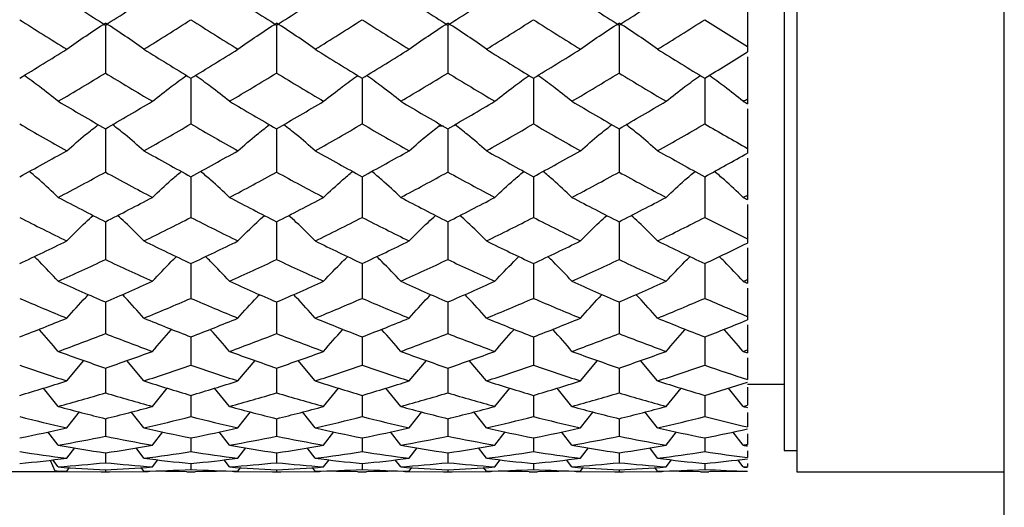
# Paper-space layout '_Right' of a CAD drawing. Units: inches. Extents: x -2.1 to 3.9, y -5.4 to 5.4.
# Drawn here: x -1 to -0.1, y -4 to -3.6 of the extents above; entities that cross this region are included whole.
import ezdxf

# ---------------------------------------------------------------- set-up
doc = ezdxf.new("R2010")
doc.units = ezdxf.units.IN
doc.header["$MEASUREMENT"] = 0

psp = doc.layouts.new('_Right')

# ---------------------------------------------------------------- linework, layer by layer
at = {"color": 7, "linetype": 'Continuous', "lineweight": 25}
for p, q in [((-0.07874, -5.41339), (-0.07874, 5.41339)), ((-0.26942, -2.32283), (-0.26942, -3.97638)), ((-0.28124, -2.34252), (-0.28124, -3.95669)), ((-0.31496, -3.49211), (-0.31496, -3.59014)), ((-0.90548, -3.56545), (-0.90548, -3.60957)), ((-0.74802, -3.56545), (-0.74802, -3.60957)), ((-0.59056, -3.56545), (-0.59056, -3.60957)), ((-0.4331, -3.56545), (-0.4331, -3.60957)), ((-0.31496, -3.59466), (-0.31496, -3.63787)), ((-0.8268, -3.61429), (-0.8268, -3.65637)), ((-0.66929, -3.61429), (-0.66929, -3.65637)), ((-0.51178, -3.61429), (-0.51178, -3.65637)), ((-0.3543, -3.61429), (-0.3543, -3.65637)), ((-0.31496, -3.6424), (-0.31496, -3.68322)), ((-0.90548, -3.66086), (-0.90548, -3.70071)), ((-0.74802, -3.66086), (-0.74802, -3.70071)), ((-0.59455, -3.65853), (-0.59898, -3.65853)), ((-0.59056, -3.66086), (-0.59056, -3.70071)), ((-0.4331, -3.66086), (-0.4331, -3.70071)), ((-0.31496, -3.68775), (-0.31496, -3.72597)), ((-0.8268, -3.70494), (-0.8268, -3.74236)), ((-0.66929, -3.70494), (-0.66929, -3.74236)), ((-0.51178, -3.70494), (-0.51178, -3.74236)), ((-0.3543, -3.70494), (-0.3543, -3.74236)), ((-0.31496, -3.7305), (-0.31496, -3.76592)), ((-0.90548, -3.74631), (-0.90548, -3.78112)), ((-0.74802, -3.74631), (-0.74802, -3.78112)), ((-0.59056, -3.74631), (-0.59056, -3.78112)), ((-0.4331, -3.74631), (-0.4331, -3.78112)), ((-0.31496, -3.77044), (-0.31496, -3.80286)), ((-0.8268, -3.78478), (-0.8268, -3.8168)), ((-0.66929, -3.78478), (-0.66929, -3.8168)), ((-0.51178, -3.78478), (-0.51178, -3.8168)), ((-0.3543, -3.78478), (-0.3543, -3.8168)), ((-0.31496, -3.80739), (-0.31496, -3.83662)), ((-0.90548, -3.82015), (-0.90548, -3.84924)), ((-0.74802, -3.82015), (-0.74802, -3.84924)), ((-0.59056, -3.82015), (-0.59056, -3.84924)), ((-0.4331, -3.82015), (-0.4331, -3.84924)), ((-0.31496, -3.84114), (-0.31496, -3.86703)), ((-0.8268, -3.85225), (-0.8268, -3.87826)), ((-0.66929, -3.85225), (-0.66929, -3.87826)), ((-0.51178, -3.85225), (-0.51178, -3.87826)), ((-0.3543, -3.85225), (-0.3543, -3.87826)), ((-0.94101, -3.8927), (-0.92523, -3.87395)), ((-0.86999, -3.8927), (-0.88576, -3.87394)), ((-0.78354, -3.8927), (-0.76776, -3.87395)), ((-0.71251, -3.8927), (-0.72828, -3.87395)), ((-0.62607, -3.8927), (-0.6103, -3.87395)), ((-0.55504, -3.8927), (-0.57082, -3.87395)), ((-0.46859, -3.8927), (-0.45283, -3.87394)), ((-0.39758, -3.8927), (-0.41336, -3.87395)), ((-0.31496, -3.87156), (-0.31496, -3.89145)), ((-0.90548, -3.88093), (-0.90548, -3.90374)), ((-0.74802, -3.88093), (-0.74802, -3.90374)), ((-0.59056, -3.88093), (-0.59056, -3.90374)), ((-0.4331, -3.88093), (-0.4331, -3.90374)), ((-0.94878, -3.91618), (-0.96251, -3.89934)), ((-0.86224, -3.91618), (-0.84854, -3.89933)), ((-0.79131, -3.91618), (-0.80504, -3.89934)), ((-0.70475, -3.91618), (-0.69103, -3.89934)), ((-0.63384, -3.91618), (-0.64755, -3.89934)), ((-0.54727, -3.91618), (-0.53355, -3.89934)), ((-0.47635, -3.91618), (-0.49005, -3.89933)), ((-0.38981, -3.91618), (-0.37607, -3.89934)), ((-0.31883, -3.91618), (-0.33252, -3.89935)), ((-0.31496, -3.89567), (-0.28124, -3.89567)), ((-0.31496, -3.89847), (-0.31496, -3.91511)), ((-0.8268, -3.90605), (-0.8268, -3.92554)), ((-0.66929, -3.90605), (-0.66929, -3.92554)), ((-0.51178, -3.90605), (-0.51178, -3.92554)), ((-0.3543, -3.90605), (-0.3543, -3.92554)), ((-0.94101, -3.93591), (-0.92935, -3.92125)), ((-0.90548, -3.92749), (-0.90548, -3.94356)), ((-0.86999, -3.93591), (-0.88164, -3.92125)), ((-0.78354, -3.93591), (-0.77189, -3.92125)), ((-0.74802, -3.92749), (-0.74802, -3.94356)), ((-0.71251, -3.93591), (-0.72416, -3.92125)), ((-0.62607, -3.93591), (-0.61442, -3.92125)), ((-0.59056, -3.92749), (-0.59056, -3.94356)), ((-0.55504, -3.93591), (-0.5667, -3.92125)), ((-0.46859, -3.93591), (-0.45695, -3.92125)), ((-0.4331, -3.92749), (-0.4331, -3.94356)), ((-0.39758, -3.93591), (-0.40923, -3.92125)), ((-0.31496, -3.92176), (-0.31496, -3.93503)), ((-0.94878, -3.95182), (-0.9583, -3.9396)), ((-0.86224, -3.95182), (-0.85273, -3.9396)), ((-0.8268, -3.94513), (-0.8268, -3.95771)), ((-0.79131, -3.95182), (-0.80083, -3.9396)), ((-0.70475, -3.95182), (-0.69523, -3.9396)), ((-0.66929, -3.94513), (-0.66929, -3.95771)), ((-0.63384, -3.95182), (-0.64335, -3.9396)), ((-0.54727, -3.95182), (-0.53775, -3.9396)), ((-0.51178, -3.94513), (-0.51178, -3.95771)), ((-0.47635, -3.95182), (-0.48585, -3.9396)), ((-0.38981, -3.95182), (-0.38028, -3.9396)), ((-0.3543, -3.94513), (-0.3543, -3.95771)), ((-0.31883, -3.95182), (-0.32832, -3.93962)), ((-0.31496, -3.94131), (-0.31496, -3.95113)), ((-0.94101, -3.96382), (-0.93369, -3.95429)), ((-0.86999, -3.96382), (-0.8773, -3.95429)), ((-0.78354, -3.96382), (-0.77623, -3.95429)), ((-0.71251, -3.96382), (-0.71982, -3.95429)), ((-0.62607, -3.96382), (-0.61876, -3.95429)), ((-0.55504, -3.96382), (-0.56236, -3.95429)), ((-0.46859, -3.96382), (-0.46128, -3.95429)), ((-0.39758, -3.96382), (-0.40489, -3.95429)), ((-0.31496, -3.95703), (-0.31496, -3.96332)), ((-0.28124, -3.95669), (-0.26942, -3.95669)), ((-0.95615, -3.96553), (-0.95209, -3.97555)), ((-0.94878, -3.97185), (-0.95378, -3.96527)), ((-0.90548, -3.9589), (-0.90548, -3.96793)), ((-0.86224, -3.97185), (-0.85724, -3.96527)), ((-0.79131, -3.97185), (-0.79631, -3.96527)), ((-0.74802, -3.9589), (-0.74802, -3.96793)), ((-0.70475, -3.97185), (-0.69975, -3.96527)), ((-0.63384, -3.97185), (-0.63884, -3.96527)), ((-0.59056, -3.9589), (-0.59056, -3.96793)), ((-0.54727, -3.97185), (-0.54227, -3.96527)), ((-0.47635, -3.97185), (-0.48134, -3.96527)), ((-0.4331, -3.9589), (-0.4331, -3.96793)), ((-0.38981, -3.97185), (-0.3848, -3.96527)), ((-0.31883, -3.97185), (-0.3238, -3.9653)), ((-0.94101, -3.97587), (-0.93845, -3.97249)), ((-0.90548, -3.97456), (-0.90548, -3.97637)), ((-0.86999, -3.97587), (-0.87255, -3.97249)), ((-0.8268, -3.96872), (-0.8268, -3.97416)), ((-0.78354, -3.97587), (-0.78099, -3.97249)), ((-0.74802, -3.97456), (-0.74802, -3.97637)), ((-0.71251, -3.97587), (-0.71506, -3.97249)), ((-0.66929, -3.96872), (-0.66929, -3.97416)), ((-0.62607, -3.97587), (-0.62352, -3.97249)), ((-0.59056, -3.97456), (-0.59056, -3.97637)), ((-0.55504, -3.97587), (-0.5576, -3.97249)), ((-0.51178, -3.96872), (-0.51178, -3.97416)), ((-0.46859, -3.97587), (-0.46604, -3.97249)), ((-0.4331, -3.97456), (-0.4331, -3.97637)), ((-0.39758, -3.97587), (-0.40013, -3.97249)), ((-0.3543, -3.96872), (-0.3543, -3.97416)), ((-0.31496, -3.96883), (-0.31496, -3.97155)), ((-0.94488, -3.97638), (-1.14564, -3.97638)), ((-0.94488, -3.97638), (-0.94488, -3.97596)), ((-0.94357, -3.97593), (-0.90548, -3.97637)), ((-0.90937, -3.97638), (-0.9016, -3.97638)), ((-0.90548, -3.97637), (-0.86612, -3.97592)), ((-0.83068, -3.97633), (-0.86999, -3.97587)), ((-0.83068, -3.97638), (-0.82292, -3.97638)), ((-0.78354, -3.97587), (-0.82292, -3.97633)), ((-0.78743, -3.97592), (-0.74802, -3.97637)), ((-0.75191, -3.97638), (-0.74414, -3.97638)), ((-0.74802, -3.97637), (-0.70863, -3.97592)), ((-0.67317, -3.97633), (-0.71251, -3.97587)), ((-0.67317, -3.97638), (-0.66541, -3.97638)), ((-0.62607, -3.97587), (-0.66541, -3.97633)), ((-0.62995, -3.97592), (-0.59056, -3.97637)), ((-0.59444, -3.97638), (-0.58668, -3.97638)), ((-0.59056, -3.97637), (-0.55116, -3.97592)), ((-0.51566, -3.97633), (-0.55504, -3.97587)), ((-0.51566, -3.97638), (-0.50791, -3.97638)), ((-0.46859, -3.97587), (-0.50791, -3.97633)), ((-0.47247, -3.97592), (-0.4331, -3.97637)), ((-0.43698, -3.97638), (-0.42921, -3.97638)), ((-0.4331, -3.97637), (-0.39369, -3.97592)), ((-0.35818, -3.97633), (-0.39758, -3.97587)), ((-0.35818, -3.97638), (-0.35042, -3.97638)), ((-0.31496, -3.97597), (-0.35042, -3.97633)), ((-0.26942, -3.97638), (-0.07874, -3.97638))]:
    psp.add_line(p, q, dxfattribs=at)
for points in [[(-0.94878, -3.53775), (-0.93435, -3.54708), (-0.91991, -3.55632), (-0.90548, -3.56545)], [(-0.90548, -3.56545), (-0.89105, -3.55632), (-0.87663, -3.54708), (-0.86224, -3.53775)], [(-0.79131, -3.53775), (-0.77689, -3.54708), (-0.76245, -3.55632), (-0.74802, -3.56545)], [(-0.74802, -3.56545), (-0.73359, -3.55632), (-0.71916, -3.54708), (-0.70475, -3.53775)], [(-0.63384, -3.53775), (-0.61943, -3.54708), (-0.605, -3.55632), (-0.59056, -3.56545)], [(-0.59056, -3.56545), (-0.57613, -3.55632), (-0.56169, -3.54708), (-0.54727, -3.53775)], [(-0.47635, -3.53775), (-0.46195, -3.54708), (-0.44753, -3.55632), (-0.4331, -3.56545)], [(-0.4331, -3.56545), (-0.41867, -3.55632), (-0.40424, -3.54708), (-0.38981, -3.53775)], [(-0.98429, -3.56053), (-0.96987, -3.56969), (-0.95544, -3.57876), (-0.94101, -3.58773)], [(-0.94101, -3.58773), (-0.92964, -3.5795), (-0.91781, -3.57147), (-0.90548, -3.56364)], [(-0.86999, -3.58773), (-0.88134, -3.5795), (-0.89317, -3.57146), (-0.90548, -3.56364)], [(-0.86999, -3.58773), (-0.85558, -3.57876), (-0.84121, -3.5697), (-0.8268, -3.56053)], [(-0.8268, -3.56053), (-0.8124, -3.56969), (-0.79798, -3.57876), (-0.78354, -3.58773)], [(-0.78354, -3.58773), (-0.77218, -3.5795), (-0.76034, -3.57147), (-0.74802, -3.56364)], [(-0.71251, -3.58773), (-0.72386, -3.5795), (-0.7357, -3.57146), (-0.74802, -3.56364)], [(-0.71251, -3.58773), (-0.69808, -3.57876), (-0.68367, -3.56969), (-0.66929, -3.56053)], [(-0.66929, -3.56053), (-0.65491, -3.56969), (-0.6405, -3.57876), (-0.62607, -3.58773)], [(-0.62607, -3.58773), (-0.61472, -3.5795), (-0.60288, -3.57146), (-0.59056, -3.56364)], [(-0.55504, -3.58773), (-0.5664, -3.5795), (-0.57824, -3.57147), (-0.59056, -3.56364)], [(-0.55504, -3.58773), (-0.5406, -3.57876), (-0.52618, -3.56969), (-0.51178, -3.56053)], [(-0.51178, -3.56053), (-0.49737, -3.5697), (-0.483, -3.57876), (-0.46859, -3.58773)], [(-0.46859, -3.58773), (-0.45724, -3.5795), (-0.44541, -3.57146), (-0.4331, -3.56364)], [(-0.39758, -3.58773), (-0.40894, -3.5795), (-0.42078, -3.57147), (-0.4331, -3.56364)], [(-0.39758, -3.58773), (-0.38314, -3.57876), (-0.36871, -3.56969), (-0.3543, -3.56053)], [(-0.3543, -3.56053), (-0.34117, -3.56888), (-0.32805, -3.57714), (-0.31496, -3.58531)], [(-0.98429, -3.61429), (-0.96987, -3.60555), (-0.95544, -3.59669), (-0.94101, -3.58773)], [(-0.86999, -3.58773), (-0.85558, -3.59669), (-0.84121, -3.60554), (-0.8268, -3.61429)], [(-0.8268, -3.61429), (-0.8124, -3.60555), (-0.79798, -3.59669), (-0.78354, -3.58773)], [(-0.71251, -3.58773), (-0.69808, -3.5967), (-0.68367, -3.60555), (-0.66929, -3.61429)], [(-0.66929, -3.61429), (-0.65491, -3.60555), (-0.6405, -3.5967), (-0.62607, -3.58773)], [(-0.55504, -3.58773), (-0.5406, -3.59669), (-0.52618, -3.60555), (-0.51178, -3.61429)], [(-0.51178, -3.61429), (-0.49737, -3.60554), (-0.483, -3.59669), (-0.46859, -3.58773)], [(-0.39758, -3.58773), (-0.38314, -3.59669), (-0.36871, -3.60555), (-0.3543, -3.61429)], [(-0.3543, -3.61429), (-0.34117, -3.60633), (-0.32805, -3.59827), (-0.31496, -3.59014)], [(-0.94878, -3.63557), (-0.93435, -3.62702), (-0.91991, -3.61835), (-0.90548, -3.60957)], [(-0.90548, -3.60957), (-0.89105, -3.61835), (-0.87663, -3.62702), (-0.86224, -3.63557)], [(-0.79131, -3.63557), (-0.77689, -3.62702), (-0.76245, -3.61835), (-0.74802, -3.60957)], [(-0.74802, -3.60957), (-0.73359, -3.61835), (-0.71916, -3.62702), (-0.70475, -3.63557)], [(-0.63384, -3.63557), (-0.61943, -3.62702), (-0.605, -3.61835), (-0.59056, -3.60957)], [(-0.59056, -3.60957), (-0.57613, -3.61835), (-0.56169, -3.62702), (-0.54727, -3.63557)], [(-0.47635, -3.63557), (-0.46195, -3.62702), (-0.44753, -3.61835), (-0.4331, -3.60957)], [(-0.4331, -3.60957), (-0.41867, -3.61835), (-0.40424, -3.62702), (-0.38981, -3.63557)], [(-0.94878, -3.63557), (-0.93435, -3.64412), (-0.91991, -3.65255), (-0.90548, -3.66086)], [(-0.90548, -3.66086), (-0.89105, -3.65255), (-0.87663, -3.64412), (-0.86224, -3.63557)], [(-0.79131, -3.63557), (-0.77689, -3.64412), (-0.76245, -3.65255), (-0.74802, -3.66086)], [(-0.74802, -3.66086), (-0.73359, -3.65255), (-0.71916, -3.64412), (-0.70475, -3.63557)], [(-0.63384, -3.63557), (-0.61943, -3.64412), (-0.605, -3.65255), (-0.59056, -3.66086)], [(-0.59056, -3.66086), (-0.57613, -3.65255), (-0.56169, -3.64412), (-0.54727, -3.63557)], [(-0.47635, -3.63557), (-0.46195, -3.64412), (-0.44753, -3.65255), (-0.4331, -3.66086)], [(-0.4331, -3.66086), (-0.41867, -3.65255), (-0.40424, -3.64412), (-0.38981, -3.63557)], [(-0.31883, -3.63557), (-0.31754, -3.6348), (-0.31625, -3.63404), (-0.31496, -3.63327)], [(-0.31883, -3.63557), (-0.31754, -3.63634), (-0.31625, -3.6371), (-0.31496, -3.63787)], [(-0.98429, -3.65637), (-0.96987, -3.66472), (-0.95544, -3.67295), (-0.94101, -3.68104)], [(-0.86999, -3.68104), (-0.85558, -3.67295), (-0.84121, -3.66473), (-0.8268, -3.65637)], [(-0.8268, -3.65637), (-0.8124, -3.66472), (-0.79798, -3.67295), (-0.78354, -3.68104)], [(-0.71251, -3.68104), (-0.69808, -3.67294), (-0.68367, -3.66472), (-0.66929, -3.65637)], [(-0.66929, -3.65637), (-0.65491, -3.66472), (-0.6405, -3.67294), (-0.62607, -3.68104)], [(-0.55504, -3.68104), (-0.5406, -3.67295), (-0.52618, -3.66472), (-0.51178, -3.65637)], [(-0.51178, -3.65637), (-0.49737, -3.66473), (-0.483, -3.67295), (-0.46859, -3.68104)], [(-0.39758, -3.68104), (-0.38314, -3.67295), (-0.36871, -3.66472), (-0.3543, -3.65637)], [(-0.3543, -3.65637), (-0.34117, -3.66398), (-0.32805, -3.67148), (-0.31496, -3.67886)], [(-0.98429, -3.70494), (-0.96987, -3.69711), (-0.95544, -3.68914), (-0.94101, -3.68104)], [(-0.86999, -3.68104), (-0.85558, -3.68914), (-0.84121, -3.6971), (-0.8268, -3.70494)], [(-0.8268, -3.70494), (-0.8124, -3.69711), (-0.79798, -3.68914), (-0.78354, -3.68104)], [(-0.71251, -3.68104), (-0.69808, -3.68914), (-0.68367, -3.69711), (-0.66929, -3.70494)], [(-0.66929, -3.70494), (-0.65491, -3.69711), (-0.6405, -3.68914), (-0.62607, -3.68104)], [(-0.55504, -3.68104), (-0.5406, -3.68914), (-0.52618, -3.69711), (-0.51178, -3.70494)], [(-0.51178, -3.70494), (-0.49737, -3.6971), (-0.483, -3.68914), (-0.46859, -3.68104)], [(-0.39758, -3.68104), (-0.38314, -3.68914), (-0.36871, -3.69711), (-0.3543, -3.70494)], [(-0.3543, -3.70494), (-0.34117, -3.69781), (-0.32805, -3.69056), (-0.31496, -3.68322)], [(-0.94878, -3.72393), (-0.93435, -3.71633), (-0.91991, -3.70858), (-0.90548, -3.70071)], [(-0.90548, -3.70071), (-0.89105, -3.70859), (-0.87663, -3.71633), (-0.86224, -3.72393)], [(-0.79131, -3.72393), (-0.77689, -3.71633), (-0.76245, -3.70859), (-0.74802, -3.70071)], [(-0.74802, -3.70071), (-0.73359, -3.70859), (-0.71916, -3.71633), (-0.70475, -3.72393)], [(-0.63384, -3.72393), (-0.61943, -3.71633), (-0.605, -3.70859), (-0.59056, -3.70071)], [(-0.59056, -3.70071), (-0.57613, -3.70859), (-0.56169, -3.71633), (-0.54727, -3.72393)], [(-0.47635, -3.72393), (-0.46195, -3.71633), (-0.44753, -3.70859), (-0.4331, -3.70071)], [(-0.4331, -3.70071), (-0.41867, -3.70858), (-0.40424, -3.71633), (-0.38981, -3.72393)], [(-0.94878, -3.72393), (-0.93435, -3.73153), (-0.91991, -3.73899), (-0.90548, -3.74631)], [(-0.90548, -3.74631), (-0.89105, -3.73899), (-0.87663, -3.73153), (-0.86224, -3.72393)], [(-0.79131, -3.72393), (-0.77689, -3.73153), (-0.76245, -3.73899), (-0.74802, -3.74631)], [(-0.74802, -3.74631), (-0.73359, -3.73899), (-0.71916, -3.73153), (-0.70475, -3.72393)], [(-0.63384, -3.72393), (-0.61943, -3.73153), (-0.605, -3.73899), (-0.59056, -3.74631)], [(-0.59056, -3.74631), (-0.57613, -3.73899), (-0.56169, -3.73153), (-0.54727, -3.72393)], [(-0.47635, -3.72393), (-0.46195, -3.73153), (-0.44753, -3.73899), (-0.4331, -3.74631)], [(-0.4331, -3.74631), (-0.41867, -3.73899), (-0.40424, -3.73153), (-0.38981, -3.72393)], [(-0.31883, -3.72393), (-0.31754, -3.72325), (-0.31625, -3.72256), (-0.31496, -3.72188)], [(-0.31883, -3.72393), (-0.31754, -3.72461), (-0.31625, -3.72529), (-0.31496, -3.72597)], [(-0.98429, -3.74236), (-0.96987, -3.74972), (-0.95544, -3.75694), (-0.94101, -3.76402)], [(-0.86999, -3.76402), (-0.85558, -3.75694), (-0.84121, -3.74973), (-0.8268, -3.74236)], [(-0.8268, -3.74236), (-0.8124, -3.74972), (-0.79798, -3.75694), (-0.78354, -3.76402)], [(-0.71251, -3.76402), (-0.69808, -3.75694), (-0.68367, -3.74972), (-0.66929, -3.74236)], [(-0.66929, -3.74236), (-0.65491, -3.74972), (-0.6405, -3.75694), (-0.62607, -3.76402)], [(-0.55504, -3.76402), (-0.5406, -3.75694), (-0.52618, -3.74972), (-0.51178, -3.74236)], [(-0.51178, -3.74236), (-0.49737, -3.74973), (-0.483, -3.75694), (-0.46859, -3.76402)], [(-0.39758, -3.76402), (-0.38314, -3.75694), (-0.36871, -3.74972), (-0.3543, -3.74236)], [(-0.3543, -3.74236), (-0.34117, -3.74907), (-0.32805, -3.75565), (-0.31496, -3.76211)], [(-0.98429, -3.78478), (-0.96987, -3.77801), (-0.95544, -3.77109), (-0.94101, -3.76402)], [(-0.86999, -3.76402), (-0.85558, -3.77109), (-0.84121, -3.77801), (-0.8268, -3.78478)], [(-0.8268, -3.78478), (-0.8124, -3.77801), (-0.79798, -3.77109), (-0.78354, -3.76402)], [(-0.71251, -3.76402), (-0.69808, -3.77109), (-0.68367, -3.77801), (-0.66929, -3.78478)], [(-0.66929, -3.78478), (-0.65491, -3.77801), (-0.6405, -3.77109), (-0.62607, -3.76402)], [(-0.55504, -3.76402), (-0.5406, -3.77109), (-0.52618, -3.77801), (-0.51178, -3.78478)], [(-0.51178, -3.78478), (-0.49737, -3.77801), (-0.483, -3.77109), (-0.46859, -3.76402)], [(-0.39758, -3.76402), (-0.38314, -3.77109), (-0.36871, -3.77801), (-0.3543, -3.78478)], [(-0.3543, -3.78478), (-0.34117, -3.77861), (-0.32805, -3.77233), (-0.31496, -3.76592)], [(-0.94878, -3.80111), (-0.93435, -3.7946), (-0.91991, -3.78794), (-0.90548, -3.78112)], [(-0.90548, -3.78112), (-0.89105, -3.78794), (-0.87663, -3.79461), (-0.86224, -3.80111)], [(-0.79131, -3.80111), (-0.77689, -3.79461), (-0.76245, -3.78794), (-0.74802, -3.78112)], [(-0.74802, -3.78112), (-0.73359, -3.78794), (-0.71916, -3.79461), (-0.70475, -3.80111)], [(-0.63384, -3.80111), (-0.61943, -3.79461), (-0.605, -3.78794), (-0.59056, -3.78112)], [(-0.59056, -3.78112), (-0.57613, -3.78794), (-0.56169, -3.79461), (-0.54727, -3.80111)], [(-0.47635, -3.80111), (-0.46195, -3.79461), (-0.44753, -3.78794), (-0.4331, -3.78112)], [(-0.4331, -3.78112), (-0.41867, -3.78794), (-0.40424, -3.7946), (-0.38981, -3.80111)], [(-0.94878, -3.80111), (-0.93435, -3.80762), (-0.91991, -3.81397), (-0.90548, -3.82015)], [(-0.90548, -3.82015), (-0.89105, -3.81396), (-0.87663, -3.80761), (-0.86224, -3.80111)], [(-0.79131, -3.80111), (-0.77689, -3.80762), (-0.76245, -3.81396), (-0.74802, -3.82015)], [(-0.74802, -3.82015), (-0.73359, -3.81396), (-0.71916, -3.80762), (-0.70475, -3.80111)], [(-0.63384, -3.80111), (-0.61943, -3.80762), (-0.605, -3.81396), (-0.59056, -3.82015)], [(-0.59056, -3.82015), (-0.57613, -3.81396), (-0.56169, -3.80762), (-0.54727, -3.80111)], [(-0.47635, -3.80111), (-0.46195, -3.80761), (-0.44753, -3.81396), (-0.4331, -3.82015)], [(-0.4331, -3.82015), (-0.41867, -3.81397), (-0.40424, -3.80762), (-0.38981, -3.80111)], [(-0.31883, -3.80111), (-0.31754, -3.80053), (-0.31625, -3.79994), (-0.31496, -3.79936)], [(-0.31883, -3.80111), (-0.31754, -3.8017), (-0.31625, -3.80228), (-0.31496, -3.80286)], [(-0.98429, -3.8168), (-0.96987, -3.82304), (-0.95544, -3.82912), (-0.94101, -3.83503)], [(-0.86999, -3.83503), (-0.85558, -3.82912), (-0.84121, -3.82305), (-0.8268, -3.8168)], [(-0.8268, -3.8168), (-0.8124, -3.82304), (-0.79798, -3.82912), (-0.78354, -3.83503)], [(-0.71251, -3.83503), (-0.69808, -3.82912), (-0.68367, -3.82304), (-0.66929, -3.8168)], [(-0.66929, -3.8168), (-0.65491, -3.82304), (-0.6405, -3.82912), (-0.62607, -3.83503)], [(-0.55504, -3.83503), (-0.5406, -3.82912), (-0.52618, -3.82304), (-0.51178, -3.8168)], [(-0.51178, -3.8168), (-0.49737, -3.82305), (-0.483, -3.82912), (-0.46859, -3.83503)], [(-0.39758, -3.83503), (-0.38314, -3.82912), (-0.36871, -3.82304), (-0.3543, -3.8168)], [(-0.3543, -3.8168), (-0.34117, -3.82249), (-0.32805, -3.82803), (-0.31496, -3.83344)], [(-0.98429, -3.85225), (-0.96987, -3.84668), (-0.95544, -3.84094), (-0.94101, -3.83503)], [(-0.86999, -3.83503), (-0.85558, -3.84094), (-0.84121, -3.84668), (-0.8268, -3.85225)], [(-0.8268, -3.85225), (-0.8124, -3.84669), (-0.79798, -3.84094), (-0.78354, -3.83503)], [(-0.71251, -3.83503), (-0.69808, -3.84094), (-0.68367, -3.84669), (-0.66929, -3.85225)], [(-0.66929, -3.85225), (-0.65491, -3.84669), (-0.6405, -3.84094), (-0.62607, -3.83503)], [(-0.55504, -3.83503), (-0.5406, -3.84094), (-0.52618, -3.84669), (-0.51178, -3.85225)], [(-0.51178, -3.85225), (-0.49737, -3.84668), (-0.483, -3.84094), (-0.46859, -3.83503)], [(-0.39758, -3.83503), (-0.38314, -3.84094), (-0.36871, -3.84668), (-0.3543, -3.85225)], [(-0.3543, -3.85225), (-0.34117, -3.84718), (-0.32805, -3.84197), (-0.31496, -3.83662)], [(-0.94878, -3.86561), (-0.93435, -3.86033), (-0.91991, -3.85487), (-0.90548, -3.84924)], [(-0.90548, -3.84924), (-0.89105, -3.85487), (-0.87663, -3.86033), (-0.86224, -3.86561)], [(-0.79131, -3.86561), (-0.77689, -3.86033), (-0.76245, -3.85487), (-0.74802, -3.84924)], [(-0.74802, -3.84924), (-0.73359, -3.85487), (-0.71916, -3.86033), (-0.70475, -3.86561)], [(-0.63384, -3.86561), (-0.61943, -3.86033), (-0.605, -3.85487), (-0.59056, -3.84924)], [(-0.59056, -3.84924), (-0.57613, -3.85487), (-0.56169, -3.86033), (-0.54727, -3.86561)], [(-0.47635, -3.86561), (-0.46195, -3.86033), (-0.44753, -3.85487), (-0.4331, -3.84924)], [(-0.4331, -3.84924), (-0.41867, -3.85487), (-0.40424, -3.86033), (-0.38981, -3.86561)], [(-0.94878, -3.86561), (-0.93435, -3.8709), (-0.91991, -3.876), (-0.90548, -3.88093)], [(-0.90548, -3.88093), (-0.89105, -3.876), (-0.87663, -3.87089), (-0.86224, -3.86561)], [(-0.79131, -3.86561), (-0.77689, -3.87089), (-0.76245, -3.876), (-0.74802, -3.88093)], [(-0.74802, -3.88093), (-0.73359, -3.876), (-0.71916, -3.87089), (-0.70475, -3.86561)], [(-0.63384, -3.86561), (-0.61943, -3.87089), (-0.605, -3.876), (-0.59056, -3.88093)], [(-0.59056, -3.88093), (-0.57613, -3.876), (-0.56169, -3.87089), (-0.54727, -3.86561)], [(-0.47635, -3.86561), (-0.46195, -3.87089), (-0.44753, -3.876), (-0.4331, -3.88093)], [(-0.4331, -3.88093), (-0.41867, -3.876), (-0.40424, -3.8709), (-0.38981, -3.86561)], [(-0.31883, -3.86561), (-0.31754, -3.86514), (-0.31625, -3.86466), (-0.31496, -3.86418)], [(-0.31883, -3.86561), (-0.31754, -3.86609), (-0.31625, -3.86656), (-0.31496, -3.86703)], [(-0.98429, -3.87826), (-0.96987, -3.88325), (-0.95544, -3.88807), (-0.94101, -3.8927)], [(-0.86999, -3.8927), (-0.85558, -3.88807), (-0.84121, -3.88326), (-0.8268, -3.87826)], [(-0.8268, -3.87826), (-0.8124, -3.88325), (-0.79798, -3.88807), (-0.78354, -3.8927)], [(-0.71251, -3.8927), (-0.69808, -3.88807), (-0.68367, -3.88325), (-0.66929, -3.87826)], [(-0.66929, -3.87826), (-0.65491, -3.88325), (-0.6405, -3.88807), (-0.62607, -3.8927)], [(-0.55504, -3.8927), (-0.5406, -3.88807), (-0.52618, -3.88325), (-0.51178, -3.87826)], [(-0.51178, -3.87826), (-0.49737, -3.88326), (-0.483, -3.88807), (-0.46859, -3.8927)], [(-0.39758, -3.8927), (-0.38314, -3.88807), (-0.36871, -3.88325), (-0.3543, -3.87826)], [(-0.3543, -3.87826), (-0.34117, -3.88281), (-0.32805, -3.88721), (-0.31496, -3.89145)], [(-0.98429, -3.90605), (-0.96987, -3.90179), (-0.95544, -3.89734), (-0.94101, -3.8927)], [(-0.86999, -3.8927), (-0.85558, -3.89734), (-0.84121, -3.90179), (-0.8268, -3.90605)], [(-0.8268, -3.90605), (-0.8124, -3.90179), (-0.79798, -3.89734), (-0.78354, -3.8927)], [(-0.71251, -3.8927), (-0.69808, -3.89734), (-0.68367, -3.90179), (-0.66929, -3.90605)], [(-0.66929, -3.90605), (-0.65491, -3.90179), (-0.6405, -3.89734), (-0.62607, -3.8927)], [(-0.55504, -3.8927), (-0.5406, -3.89734), (-0.52618, -3.90179), (-0.51178, -3.90605)], [(-0.51178, -3.90605), (-0.49737, -3.90179), (-0.483, -3.89734), (-0.46859, -3.8927)], [(-0.39758, -3.8927), (-0.38314, -3.89734), (-0.36871, -3.90179), (-0.3543, -3.90605)], [(-0.3543, -3.90605), (-0.34117, -3.90217), (-0.32805, -3.89813), (-0.31496, -3.89395)], [(-0.94878, -3.91618), (-0.93435, -3.91222), (-0.91991, -3.90807), (-0.90548, -3.90374)], [(-0.90548, -3.90374), (-0.89105, -3.90807), (-0.87663, -3.91222), (-0.86224, -3.91618)], [(-0.79131, -3.91618), (-0.77689, -3.91222), (-0.76245, -3.90807), (-0.74802, -3.90374)], [(-0.74802, -3.90374), (-0.73359, -3.90807), (-0.71916, -3.91222), (-0.70475, -3.91618)], [(-0.63384, -3.91618), (-0.61943, -3.91222), (-0.605, -3.90807), (-0.59056, -3.90374)], [(-0.59056, -3.90374), (-0.57613, -3.90807), (-0.56169, -3.91222), (-0.54727, -3.91618)], [(-0.47635, -3.91618), (-0.46195, -3.91222), (-0.44753, -3.90807), (-0.4331, -3.90374)], [(-0.4331, -3.90374), (-0.41867, -3.90807), (-0.40424, -3.91222), (-0.38981, -3.91618)], [(-0.94878, -3.91618), (-0.93435, -3.92013), (-0.91991, -3.92391), (-0.90548, -3.92749)], [(-0.90548, -3.92749), (-0.89105, -3.9239), (-0.87663, -3.92013), (-0.86224, -3.91618)], [(-0.79131, -3.91618), (-0.77689, -3.92013), (-0.76245, -3.92391), (-0.74802, -3.92749)], [(-0.74802, -3.92749), (-0.73359, -3.9239), (-0.71916, -3.92013), (-0.70475, -3.91618)], [(-0.63384, -3.91618), (-0.61943, -3.92013), (-0.605, -3.9239), (-0.59056, -3.92749)], [(-0.59056, -3.92749), (-0.57613, -3.92391), (-0.56169, -3.92013), (-0.54727, -3.91618)], [(-0.47635, -3.91618), (-0.46195, -3.92013), (-0.44753, -3.9239), (-0.4331, -3.92749)], [(-0.4331, -3.92749), (-0.41867, -3.92391), (-0.40424, -3.92013), (-0.38981, -3.91618)], [(-0.31883, -3.91618), (-0.31754, -3.91582), (-0.31625, -3.91546), (-0.31496, -3.91511)], [(-0.31883, -3.91618), (-0.31754, -3.91653), (-0.31625, -3.91688), (-0.31496, -3.91724)], [(-0.98429, -3.92554), (-0.96987, -3.92919), (-0.95544, -3.93265), (-0.94101, -3.93591)], [(-0.86999, -3.93591), (-0.85558, -3.93265), (-0.84121, -3.92919), (-0.8268, -3.92554)], [(-0.8268, -3.92554), (-0.8124, -3.92919), (-0.79798, -3.93265), (-0.78354, -3.93591)], [(-0.71251, -3.93591), (-0.69808, -3.93265), (-0.68367, -3.92919), (-0.66929, -3.92554)], [(-0.66929, -3.92554), (-0.65491, -3.92919), (-0.6405, -3.93265), (-0.62607, -3.93591)], [(-0.55504, -3.93591), (-0.5406, -3.93265), (-0.52618, -3.92919), (-0.51178, -3.92554)], [(-0.51178, -3.92554), (-0.49737, -3.92919), (-0.483, -3.93265), (-0.46859, -3.93591)], [(-0.39758, -3.93591), (-0.38314, -3.93265), (-0.36871, -3.92919), (-0.3543, -3.92554)], [(-0.3543, -3.92554), (-0.34117, -3.92886), (-0.32805, -3.93203), (-0.31496, -3.93503)], [(-0.98429, -3.94513), (-0.96987, -3.94225), (-0.95544, -3.93918), (-0.94101, -3.93591)], [(-0.86999, -3.93591), (-0.85558, -3.93918), (-0.84121, -3.94225), (-0.8268, -3.94513)], [(-0.8268, -3.94513), (-0.8124, -3.94225), (-0.79798, -3.93918), (-0.78354, -3.93591)], [(-0.71251, -3.93591), (-0.69808, -3.93918), (-0.68367, -3.94225), (-0.66929, -3.94513)], [(-0.66929, -3.94513), (-0.65491, -3.94225), (-0.6405, -3.93918), (-0.62607, -3.93591)], [(-0.55504, -3.93591), (-0.5406, -3.93918), (-0.52618, -3.94225), (-0.51178, -3.94513)], [(-0.51178, -3.94513), (-0.49737, -3.94225), (-0.483, -3.93918), (-0.46859, -3.93591)], [(-0.39758, -3.93591), (-0.38314, -3.93918), (-0.36871, -3.94225), (-0.3543, -3.94513)], [(-0.3543, -3.94513), (-0.34117, -3.94251), (-0.32805, -3.93973), (-0.31496, -3.93679)], [(-0.94878, -3.95182), (-0.93435, -3.94926), (-0.91991, -3.94651), (-0.90548, -3.94356)], [(-0.90548, -3.94356), (-0.89105, -3.94651), (-0.87663, -3.94926), (-0.86224, -3.95182)], [(-0.79131, -3.95182), (-0.77689, -3.94926), (-0.76245, -3.94651), (-0.74802, -3.94356)], [(-0.74802, -3.94356), (-0.73359, -3.94651), (-0.71916, -3.94926), (-0.70475, -3.95182)], [(-0.63384, -3.95182), (-0.61943, -3.94926), (-0.605, -3.94651), (-0.59056, -3.94356)], [(-0.59056, -3.94356), (-0.57613, -3.94651), (-0.56169, -3.94926), (-0.54727, -3.95182)], [(-0.47635, -3.95182), (-0.46195, -3.94926), (-0.44753, -3.94651), (-0.4331, -3.94356)], [(-0.4331, -3.94356), (-0.41867, -3.94651), (-0.40424, -3.94926), (-0.38981, -3.95182)], [(-0.94878, -3.95182), (-0.93435, -3.95438), (-0.91991, -3.95674), (-0.90548, -3.9589)], [(-0.90548, -3.9589), (-0.89105, -3.95674), (-0.87663, -3.95437), (-0.86224, -3.95182)], [(-0.79131, -3.95182), (-0.77689, -3.95438), (-0.76245, -3.95674), (-0.74802, -3.9589)], [(-0.74802, -3.9589), (-0.73359, -3.95674), (-0.71916, -3.95438), (-0.70475, -3.95182)], [(-0.63384, -3.95182), (-0.61943, -3.95438), (-0.605, -3.95674), (-0.59056, -3.9589)], [(-0.59056, -3.9589), (-0.57613, -3.95674), (-0.56169, -3.95438), (-0.54727, -3.95182)], [(-0.47635, -3.95182), (-0.46195, -3.95437), (-0.44753, -3.95674), (-0.4331, -3.9589)], [(-0.4331, -3.9589), (-0.41867, -3.95674), (-0.40424, -3.95438), (-0.38981, -3.95182)], [(-0.31883, -3.95182), (-0.31754, -3.95159), (-0.31625, -3.95136), (-0.31496, -3.95113)], [(-0.31883, -3.95182), (-0.31754, -3.95205), (-0.31625, -3.95228), (-0.31496, -3.9525)], [(-0.98429, -3.95771), (-0.96987, -3.95995), (-0.95544, -3.96198), (-0.94101, -3.96382)], [(-0.98429, -3.96872), (-0.96987, -3.96729), (-0.95544, -3.96565), (-0.94101, -3.96382)], [(-0.86999, -3.96382), (-0.85558, -3.96198), (-0.84121, -3.95995), (-0.8268, -3.95771)], [(-0.86999, -3.96382), (-0.85558, -3.96565), (-0.84121, -3.96729), (-0.8268, -3.96872)], [(-0.8268, -3.95771), (-0.8124, -3.95995), (-0.79798, -3.96198), (-0.78354, -3.96382)], [(-0.8268, -3.96872), (-0.8124, -3.96729), (-0.79798, -3.96565), (-0.78354, -3.96382)], [(-0.71251, -3.96382), (-0.69808, -3.96198), (-0.68367, -3.95995), (-0.66929, -3.95771)], [(-0.71251, -3.96382), (-0.69808, -3.96565), (-0.68367, -3.96729), (-0.66929, -3.96872)], [(-0.66929, -3.95771), (-0.65491, -3.95995), (-0.6405, -3.96198), (-0.62607, -3.96382)], [(-0.66929, -3.96872), (-0.65491, -3.96729), (-0.6405, -3.96565), (-0.62607, -3.96382)], [(-0.55504, -3.96382), (-0.5406, -3.96198), (-0.52618, -3.95995), (-0.51178, -3.95771)], [(-0.55504, -3.96382), (-0.5406, -3.96565), (-0.52618, -3.96729), (-0.51178, -3.96872)], [(-0.51178, -3.95771), (-0.49737, -3.95995), (-0.483, -3.96198), (-0.46859, -3.96382)], [(-0.51178, -3.96872), (-0.49737, -3.96729), (-0.483, -3.96565), (-0.46859, -3.96382)], [(-0.39758, -3.96382), (-0.38314, -3.96198), (-0.36871, -3.95995), (-0.3543, -3.95771)], [(-0.39758, -3.96382), (-0.38314, -3.96565), (-0.36871, -3.96729), (-0.3543, -3.96872)], [(-0.3543, -3.95771), (-0.34117, -3.95975), (-0.32805, -3.96162), (-0.31496, -3.96332)], [(-0.3543, -3.96872), (-0.34117, -3.96742), (-0.32805, -3.96594), (-0.31496, -3.96431)], [(-0.94878, -3.97185), (-0.93435, -3.97074), (-0.91991, -3.96944), (-0.90548, -3.96793)], [(-0.94878, -3.97185), (-0.93435, -3.97295), (-0.91991, -3.97386), (-0.90548, -3.97456)], [(-0.90548, -3.96793), (-0.89105, -3.96944), (-0.87663, -3.97074), (-0.86224, -3.97185)], [(-0.90548, -3.97456), (-0.89105, -3.97386), (-0.87663, -3.97295), (-0.86224, -3.97185)], [(-0.86999, -3.97587), (-0.85558, -3.97551), (-0.84121, -3.97493), (-0.8268, -3.97416)], [(-0.8268, -3.97416), (-0.8124, -3.97493), (-0.79798, -3.97551), (-0.78354, -3.97587)], [(-0.79131, -3.97185), (-0.77689, -3.97074), (-0.76245, -3.96944), (-0.74802, -3.96793)], [(-0.79131, -3.97185), (-0.77689, -3.97295), (-0.76245, -3.97386), (-0.74802, -3.97456)], [(-0.74802, -3.96793), (-0.73359, -3.96944), (-0.71916, -3.97074), (-0.70475, -3.97185)], [(-0.74802, -3.97456), (-0.73359, -3.97386), (-0.71916, -3.97295), (-0.70475, -3.97185)], [(-0.71251, -3.97587), (-0.69808, -3.97551), (-0.68367, -3.97493), (-0.66929, -3.97416)], [(-0.66929, -3.97416), (-0.65491, -3.97493), (-0.6405, -3.97551), (-0.62607, -3.97587)], [(-0.63384, -3.97185), (-0.61943, -3.97074), (-0.605, -3.96944), (-0.59056, -3.96793)], [(-0.63384, -3.97185), (-0.61943, -3.97295), (-0.605, -3.97386), (-0.59056, -3.97456)], [(-0.59056, -3.96793), (-0.57613, -3.96944), (-0.56169, -3.97074), (-0.54727, -3.97185)], [(-0.59056, -3.97456), (-0.57613, -3.97386), (-0.56169, -3.97295), (-0.54727, -3.97185)], [(-0.55504, -3.97587), (-0.5406, -3.97551), (-0.52618, -3.97493), (-0.51178, -3.97416)], [(-0.51178, -3.97416), (-0.49737, -3.97493), (-0.483, -3.97551), (-0.46859, -3.97587)], [(-0.47635, -3.97185), (-0.46195, -3.97074), (-0.44753, -3.96944), (-0.4331, -3.96793)], [(-0.47635, -3.97185), (-0.46195, -3.97295), (-0.44753, -3.97386), (-0.4331, -3.97456)], [(-0.4331, -3.96793), (-0.41867, -3.96944), (-0.40424, -3.97074), (-0.38981, -3.97185)], [(-0.4331, -3.97456), (-0.41867, -3.97386), (-0.40424, -3.97295), (-0.38981, -3.97185)], [(-0.39758, -3.97587), (-0.38314, -3.97551), (-0.36871, -3.97493), (-0.3543, -3.97416)], [(-0.3543, -3.97416), (-0.34117, -3.97487), (-0.32805, -3.9754), (-0.31496, -3.97577)], [(-0.31883, -3.97185), (-0.31754, -3.97175), (-0.31625, -3.97165), (-0.31496, -3.97155)], [(-0.31883, -3.97185), (-0.31754, -3.97195), (-0.31625, -3.97205), (-0.31496, -3.97214)], [(-0.94782, -3.97603), (-0.94893, -3.9759), (-0.95037, -3.97574), (-0.95209, -3.97555)], [(-0.95209, -3.97555), (-0.94839, -3.97567), (-0.9447, -3.97578), (-0.94101, -3.97587)], [(-0.94782, -3.97603), (-0.94555, -3.97599), (-0.94328, -3.97593), (-0.94101, -3.97587)]]:
    psp.add_open_spline(points, degree=3, dxfattribs=at)
for points, knots in [([(-0.94878, -3.63557), (-0.95451, -3.63103), (-0.96469, -3.62297), (-0.97551, -3.6152), (-0.98024, -3.6118)], [0, 0, 0, 0, 0.562682, 1, 1, 1, 1]), ([(-0.86224, -3.63557), (-0.85652, -3.63103), (-0.84636, -3.62297), (-0.83557, -3.6152), (-0.83084, -3.6118)], [0, 0, 0, 0, 0.562678, 1, 1, 1, 1]), ([(-0.79131, -3.63557), (-0.79704, -3.63103), (-0.80722, -3.62297), (-0.81802, -3.6152), (-0.82275, -3.6118)], [0, 0, 0, 0, 0.5626867, 1, 1, 1, 1]), ([(-0.70475, -3.63557), (-0.69902, -3.63103), (-0.68886, -3.62297), (-0.67806, -3.6152), (-0.67334, -3.6118)], [0, 0, 0, 0, 0.562691, 1, 1, 1, 1]), ([(-0.63384, -3.63557), (-0.63956, -3.63103), (-0.64973, -3.62297), (-0.66052, -3.6152), (-0.66525, -3.6118)], [0, 0, 0, 0, 0.562691, 1, 1, 1, 1]), ([(-0.54727, -3.63557), (-0.54154, -3.63103), (-0.53137, -3.62297), (-0.52056, -3.6152), (-0.51583, -3.6118)], [0, 0, 0, 0, 0.562687, 1, 1, 1, 1]), ([(-0.47635, -3.63557), (-0.48206, -3.63103), (-0.49222, -3.62297), (-0.50302, -3.6152), (-0.50774, -3.6118)], [0, 0, 0, 0, 0.562678, 1, 1, 1, 1]), ([(-0.38981, -3.63557), (-0.38408, -3.63103), (-0.37389, -3.62297), (-0.36308, -3.6152), (-0.35835, -3.6118)], [0, 0, 0, 0, 0.562682, 1, 1, 1, 1]), ([(-0.31883, -3.63557), (-0.32455, -3.63103), (-0.33471, -3.62297), (-0.34552, -3.6152), (-0.35025, -3.6118)], [0, 0, 0, 0, 0.562696, 1, 1, 1, 1]), ([(-0.94101, -3.68104), (-0.93528, -3.67608), (-0.9259, -3.66794), (-0.91592, -3.6601), (-0.91203, -3.65703)], [0, 0, 0, 0, 0.609875, 1, 1, 1, 1]), ([(-0.86999, -3.68104), (-0.87571, -3.67608), (-0.88508, -3.66794), (-0.89506, -3.66009), (-0.89895, -3.65703)], [0, 0, 0, 0, 0.609853, 1, 1, 1, 1]), ([(-0.78354, -3.68104), (-0.77782, -3.67608), (-0.76843, -3.66794), (-0.75846, -3.66009), (-0.75457, -3.65703)], [0, 0, 0, 0, 0.609868, 1, 1, 1, 1]), ([(-0.71251, -3.68104), (-0.71823, -3.67608), (-0.72761, -3.66794), (-0.73759, -3.66009), (-0.74148, -3.65703)], [0, 0, 0, 0, 0.609861, 1, 1, 1, 1]), ([(-0.62607, -3.68104), (-0.62035, -3.67608), (-0.61097, -3.66794), (-0.601, -3.66009), (-0.5971, -3.65703)], [0, 0, 0, 0, 0.609861, 1, 1, 1, 1]), ([(-0.55504, -3.68104), (-0.56076, -3.67608), (-0.57015, -3.66794), (-0.58012, -3.66009), (-0.58402, -3.65703)], [0, 0, 0, 0, 0.609868, 1, 1, 1, 1]), ([(-0.46859, -3.68104), (-0.46287, -3.67608), (-0.4535, -3.66794), (-0.44353, -3.66009), (-0.43964, -3.65703)], [0, 0, 0, 0, 0.609853, 1, 1, 1, 1]), ([(-0.39758, -3.68104), (-0.4033, -3.67608), (-0.41269, -3.66794), (-0.42266, -3.6601), (-0.42655, -3.65703)], [0, 0, 0, 0, 0.609875, 1, 1, 1, 1]), ([(-0.94878, -3.72393), (-0.95449, -3.71856), (-0.96312, -3.71046), (-0.97229, -3.70265), (-0.97538, -3.70002)], [0, 0, 0, 0, 0.66268, 1, 1, 1, 1]), ([(-0.86224, -3.72393), (-0.85653, -3.71856), (-0.84793, -3.71046), (-0.83878, -3.70265), (-0.83569, -3.70002)], [0, 0, 0, 0, 0.662674, 1, 1, 1, 1]), ([(-0.79131, -3.72393), (-0.79703, -3.71856), (-0.80565, -3.71046), (-0.81481, -3.70265), (-0.8179, -3.70002)], [0, 0, 0, 0, 0.662686, 1, 1, 1, 1]), ([(-0.70475, -3.72393), (-0.69904, -3.71856), (-0.69042, -3.71046), (-0.68127, -3.70265), (-0.67818, -3.70002)], [0, 0, 0, 0, 0.662691, 1, 1, 1, 1]), ([(-0.63384, -3.72393), (-0.63955, -3.71856), (-0.64816, -3.71046), (-0.65731, -3.70265), (-0.6604, -3.70002)], [0, 0, 0, 0, 0.662691, 1, 1, 1, 1]), ([(-0.54727, -3.72393), (-0.54156, -3.71856), (-0.53293, -3.71046), (-0.52377, -3.70265), (-0.52068, -3.70002)], [0, 0, 0, 0, 0.662686, 1, 1, 1, 1]), ([(-0.47635, -3.72393), (-0.48205, -3.71856), (-0.49066, -3.71046), (-0.49981, -3.70265), (-0.50289, -3.70002)], [0, 0, 0, 0, 0.662674, 1, 1, 1, 1]), ([(-0.38981, -3.72393), (-0.38409, -3.71856), (-0.37546, -3.71046), (-0.36629, -3.70265), (-0.3632, -3.70002)], [0, 0, 0, 0, 0.6626802, 1, 1, 1, 1]), ([(-0.31883, -3.72393), (-0.32454, -3.71856), (-0.33315, -3.71046), (-0.34231, -3.70265), (-0.34539, -3.70002)], [0, 0, 0, 0, 0.6627719, 1, 1, 1, 1]), ([(-0.94101, -3.76402), (-0.9353, -3.75827), (-0.92739, -3.75032), (-0.919, -3.74265), (-0.91667, -3.74053)], [0, 0, 0, 0, 0.722756, 1, 1, 1, 1]), ([(-0.86999, -3.76402), (-0.8757, -3.75827), (-0.88359, -3.75031), (-0.89198, -3.74265), (-0.89431, -3.74053)], [0, 0, 0, 0, 0.722726, 1, 1, 1, 1]), ([(-0.78354, -3.76402), (-0.77783, -3.75827), (-0.76993, -3.75032), (-0.76153, -3.74265), (-0.7592, -3.74053)], [0, 0, 0, 0, 0.722747, 1, 1, 1, 1]), ([(-0.71251, -3.76402), (-0.71822, -3.75827), (-0.72611, -3.75032), (-0.73451, -3.74265), (-0.73684, -3.74053)], [0, 0, 0, 0, 0.722737, 1, 1, 1, 1]), ([(-0.62607, -3.76402), (-0.62037, -3.75827), (-0.61247, -3.75032), (-0.60407, -3.74265), (-0.60174, -3.74053)], [0, 0, 0, 0, 0.722737, 1, 1, 1, 1]), ([(-0.55504, -3.76402), (-0.56075, -3.75827), (-0.56865, -3.75032), (-0.57705, -3.74265), (-0.57938, -3.74053)], [0, 0, 0, 0, 0.722747, 1, 1, 1, 1]), ([(-0.46859, -3.76402), (-0.46289, -3.75827), (-0.455, -3.75031), (-0.4466, -3.74265), (-0.44427, -3.74053)], [0, 0, 0, 0, 0.722726, 1, 1, 1, 1]), ([(-0.39758, -3.76402), (-0.40329, -3.75827), (-0.41119, -3.75032), (-0.41959, -3.74265), (-0.42192, -3.74053)], [0, 0, 0, 0, 0.722756, 1, 1, 1, 1]), ([(-0.94878, -3.80111), (-0.95448, -3.79501), (-0.96167, -3.78732), (-0.96932, -3.7799), (-0.97091, -3.77836)], [0, 0, 0, 0, 0.792477, 1, 1, 1, 1]), ([(-0.86224, -3.80111), (-0.85655, -3.79501), (-0.84937, -3.78731), (-0.84174, -3.7799), (-0.84016, -3.77836)], [0, 0, 0, 0, 0.792474, 1, 1, 1, 1]), ([(-0.79131, -3.80111), (-0.79701, -3.79501), (-0.8042, -3.78732), (-0.81184, -3.7799), (-0.81343, -3.77836)], [0, 0, 0, 0, 0.792481, 1, 1, 1, 1]), ([(-0.70475, -3.80111), (-0.69905, -3.79501), (-0.69187, -3.78732), (-0.68423, -3.7799), (-0.68265, -3.77836)], [0, 0, 0, 0, 0.792484, 1, 1, 1, 1]), ([(-0.63384, -3.80111), (-0.63953, -3.79501), (-0.64672, -3.78732), (-0.65435, -3.7799), (-0.65593, -3.77836)], [0, 0, 0, 0, 0.792484, 1, 1, 1, 1]), ([(-0.54727, -3.80111), (-0.54157, -3.79501), (-0.53438, -3.78732), (-0.52674, -3.7799), (-0.52515, -3.77836)], [0, 0, 0, 0, 0.792481, 1, 1, 1, 1]), ([(-0.47635, -3.80111), (-0.48203, -3.79501), (-0.48921, -3.78731), (-0.49684, -3.7799), (-0.49843, -3.77836)], [0, 0, 0, 0, 0.792474, 1, 1, 1, 1]), ([(-0.38981, -3.80111), (-0.3841, -3.79501), (-0.37691, -3.78732), (-0.36926, -3.7799), (-0.36768, -3.77836)], [0, 0, 0, 0, 0.792477, 1, 1, 1, 1]), ([(-0.31883, -3.80111), (-0.32452, -3.79501), (-0.3317, -3.78731), (-0.33934, -3.7799), (-0.34092, -3.77836)], [0, 0, 0, 0, 0.792743, 1, 1, 1, 1]), ([(-0.94101, -3.83503), (-0.93531, -3.82861), (-0.92881, -3.82127), (-0.92189, -3.81419), (-0.92103, -3.81331)], [0, 0, 0, 0, 0.875209, 1, 1, 1, 1]), ([(-0.86999, -3.83503), (-0.87568, -3.82861), (-0.88217, -3.82126), (-0.88908, -3.81419), (-0.88995, -3.81331)], [0, 0, 0, 0, 0.875178, 1, 1, 1, 1]), ([(-0.78354, -3.83503), (-0.77785, -3.82861), (-0.77135, -3.82127), (-0.76443, -3.81419), (-0.76357, -3.81331)], [0, 0, 0, 0, 0.875202, 1, 1, 1, 1]), ([(-0.71251, -3.83503), (-0.7182, -3.82861), (-0.7247, -3.82127), (-0.73161, -3.81419), (-0.73248, -3.81331)], [0, 0, 0, 0, 0.875191, 1, 1, 1, 1]), ([(-0.62607, -3.83503), (-0.62038, -3.82861), (-0.61388, -3.82127), (-0.60697, -3.81419), (-0.60611, -3.81331)], [0, 0, 0, 0, 0.8751915, 1, 1, 1, 1]), ([(-0.55504, -3.83503), (-0.56073, -3.82861), (-0.56723, -3.82127), (-0.57415, -3.81419), (-0.57501, -3.81331)], [0, 0, 0, 0, 0.875202, 1, 1, 1, 1]), ([(-0.46859, -3.83503), (-0.46291, -3.82861), (-0.45641, -3.82126), (-0.4495, -3.81419), (-0.44864, -3.81331)], [0, 0, 0, 0, 0.875178, 1, 1, 1, 1]), ([(-0.39758, -3.83503), (-0.40327, -3.82861), (-0.40977, -3.82127), (-0.41669, -3.81419), (-0.41755, -3.81331)], [0, 0, 0, 0, 0.875209, 1, 1, 1, 1]), ([(-0.94878, -3.86561), (-0.95446, -3.85889), (-0.96028, -3.85201), (-0.96646, -3.84538), (-0.96661, -3.84522)], [0, 0, 0, 0, 0.976082, 1, 1, 1, 1]), ([(-0.86224, -3.86561), (-0.85657, -3.85889), (-0.85077, -3.85201), (-0.84459, -3.84538), (-0.84445, -3.84522)], [0, 0, 0, 0, 0.976094, 1, 1, 1, 1]), ([(-0.79131, -3.86561), (-0.79699, -3.85889), (-0.80281, -3.85201), (-0.80899, -3.84538), (-0.80913, -3.84522)], [0, 0, 0, 0, 0.976078, 1, 1, 1, 1]), ([(-0.70475, -3.86561), (-0.69907, -3.8589), (-0.69326, -3.85201), (-0.68709, -3.84538), (-0.68694, -3.84522)], [0, 0, 0, 0, 0.976069, 1, 1, 1, 1]), ([(-0.63384, -3.86561), (-0.63951, -3.8589), (-0.64532, -3.85201), (-0.6515, -3.84538), (-0.65164, -3.84522)], [0, 0, 0, 0, 0.976069, 1, 1, 1, 1]), ([(-0.54727, -3.86561), (-0.54159, -3.85889), (-0.53578, -3.85201), (-0.5296, -3.84538), (-0.52945, -3.84522)], [0, 0, 0, 0, 0.976078, 1, 1, 1, 1]), ([(-0.47635, -3.86561), (-0.48201, -3.85889), (-0.48782, -3.85201), (-0.49399, -3.84538), (-0.49414, -3.84522)], [0, 0, 0, 0, 0.976094, 1, 1, 1, 1]), ([(-0.38981, -3.86561), (-0.38413, -3.85889), (-0.37831, -3.85201), (-0.37212, -3.84538), (-0.37197, -3.84522)], [0, 0, 0, 0, 0.976082, 1, 1, 1, 1]), ([(-0.31883, -3.86561), (-0.3245, -3.85889), (-0.3303, -3.85201), (-0.33648, -3.84538), (-0.33662, -3.84523)], [0, 0, 0, 0, 0.976738, 1, 1, 1, 1])]:
    psp.add_open_spline(points, degree=3, knots=knots, dxfattribs=at)

doc.saveas('drawing.dxf')
